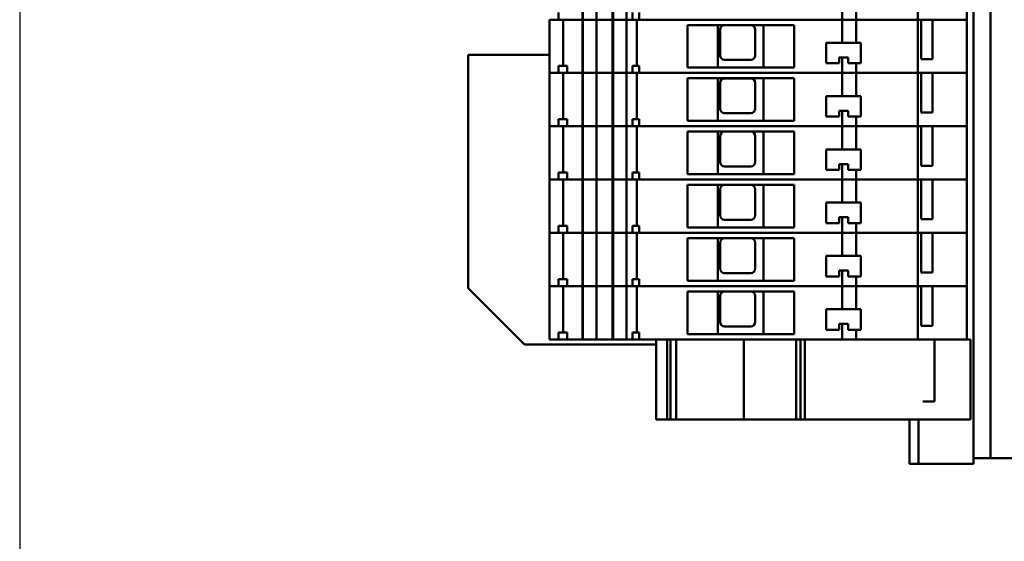
# Model space of a CAD drawing. Units: inches. Extents: x 1 to 101, y 2 to 64.
# Drawn here: x 76 to 81, y 35 to 37 of the extents above; entities that cross this region are included whole.
import ezdxf

# ---------------------------------------------------------------- set-up
doc = ezdxf.new("R2010")
doc.units = ezdxf.units.IN
doc.header["$LTSCALE"] = 6
doc.header["$MEASUREMENT"] = 0
doc.layers.add('Dimension (ANSI)', color=7, linetype='Continuous', lineweight=25)
doc.layers.add('Visible (ANSI)', color=7, linetype='Continuous', lineweight=50)
doc.styles.add('Note Text (ANSI)', font='tahoma.ttf')
doc.dimstyles.new('Default (ANSI)', dxfattribs={"dimscale": 6, "dimtxt": 0.12, "dimasz": 0.098425, "dimexe": 0.125, "dimexo": 0.0625, "dimgap": 0.031496, "dimtad": 0, "dimtih": 1, "dimtoh": 1, "dimrnd": 1e-08, "dimzin": 4, "dimdsep": 46, "dimtxsty": 'Note Text (ANSI)', "dimcen": 0.09, "dimdle": 0.393701, "dimclrd": 256, "dimclre": 256, "dimclrt": 256, "dimadec": 0, "dimazin": 1, "dimtfac": 1, "dimtofl": 0, "dimtmove": 0, "dimatfit": 3, "dimfxl": 1, "dimtolj": 1, "dimtzin": 4, "dimlwd": -1, "dimlwe": -1, "dimarcsym": 0})

# ---------------------------------------------------------------- blocks, each defined once
blk = doc.blocks.new('*D39')
at = {"layer": 'Defpoints', "color": 0, "transparency": 16777216}
for p in [(76.2537, 39.8442), (89.3787, 34.2314), (89.3787, 31.0818)]:
    blk.add_point(p, dxfattribs=at)
at = {"layer": 'Dimension (ANSI)', "transparency": 16777216}
for p, q in [((76.2537, 39.4692), (76.2537, 30.3318)), ((89.3787, 33.8564), (89.3787, 30.3318)), ((76.8443, 31.0818), (81.4788, 31.0818)), ((88.7882, 31.0818), (84.1536, 31.0818))]:
    blk.add_line(p, q, dxfattribs=at)
for points in [[(76.8443, 31.1802), (76.8443, 30.9834), (76.2537, 31.0818)], [(88.7882, 31.1802), (88.7882, 30.9834), (89.3787, 31.0818)]]:
    blk.add_solid(points, dxfattribs=at)
at = {"layer": 'Dimension (ANSI)', "transparency": 16777216, "insert": (81.6678, 31.4568), "char_height": 0.72, "attachment_point": 1, "style": 'Note Text (ANSI)'}
blk.add_mtext('\\A1;13.13', dxfattribs=at)

msp = doc.modelspace()

# ---------------------------------------------------------------- linework, layer by layer
at = {"layer": 'Visible (ANSI)'}
for p, q in [((80.5537, 35.6192), (80.5537, 39.7495)), ((80.479, 35.4692), (80.479, 39.4692)), ((78.7466, 37.4373), (78.7466, 37.6735)), ((78.7485, 37.4373), (78.7485, 37.6735)), ((78.8079, 37.4373), (78.8079, 37.6735)), ((78.8793, 37.4373), (78.8793, 37.6735)), ((78.8818, 37.4373), (78.8818, 37.6735)), ((78.9417, 37.4373), (78.9417, 37.6735)), ((80.2316, 37.4373), (80.2316, 37.6735)), ((80.4485, 37.4373), (80.4485, 37.6735)), ((79.8973, 37.4373), (79.8973, 37.5062)), ((78.6404, 37.4373), (78.6404, 37.4688)), ((78.9681, 37.4373), (78.9681, 37.4688)), ((78.9981, 37.4688), (78.9981, 37.4373)), ((79.9584, 37.4373), (79.9584, 37.4806)), ((78.6, 37.4373), (78.6074, 37.4373)), ((78.6, 37.2011), (78.6, 37.4373)), ((78.6404, 37.4373), (78.6074, 37.4373)), ((78.6074, 37.4373), (78.6404, 37.4373)), ((78.6404, 37.4373), (78.6792, 37.4373)), ((78.6604, 37.2326), (78.6604, 37.4373)), ((78.6792, 37.4373), (78.7182, 37.4373)), ((78.7182, 37.4373), (78.7421, 37.4373)), ((78.7421, 37.4373), (78.7182, 37.4373)), ((78.7466, 37.4373), (78.7421, 37.4373)), ((78.7421, 37.4373), (78.7466, 37.4373)), ((78.7485, 37.4373), (78.7466, 37.4373)), ((78.7466, 37.2011), (78.7466, 37.4373)), ((78.7466, 37.4373), (78.7485, 37.4373)), ((78.8079, 37.4373), (78.7485, 37.4373)), ((78.7485, 37.2011), (78.7485, 37.4373)), ((78.7485, 37.4373), (78.8079, 37.4373)), ((78.8079, 37.4373), (78.8128, 37.4373)), ((78.8079, 37.2011), (78.8079, 37.4373)), ((78.8128, 37.4373), (78.8079, 37.4373)), ((78.8493, 37.4373), (78.8128, 37.4373)), ((78.8128, 37.4373), (78.8493, 37.4373)), ((78.8493, 37.4373), (78.8596, 37.4373)), ((78.8596, 37.4373), (78.8493, 37.4373)), ((78.8788, 37.4373), (78.8596, 37.4373)), ((78.8596, 37.4373), (78.8788, 37.4373)), ((78.8788, 37.4373), (78.8793, 37.4373)), ((78.8793, 37.4373), (78.8788, 37.4373)), ((78.8818, 37.4373), (78.8793, 37.4373)), ((78.8793, 37.2011), (78.8793, 37.4373)), ((78.8793, 37.4373), (78.8818, 37.4373)), ((78.9417, 37.4373), (78.8818, 37.4373)), ((78.8818, 37.2011), (78.8818, 37.4373)), ((78.8818, 37.4373), (78.9417, 37.4373)), ((78.9417, 37.4373), (78.9552, 37.4373)), ((78.9417, 37.2011), (78.9417, 37.4373)), ((78.9552, 37.4373), (78.9417, 37.4373)), ((78.9552, 37.4373), (78.9681, 37.4373)), ((78.9681, 37.4373), (78.9552, 37.4373)), ((78.9681, 37.4373), (78.9981, 37.4373)), ((78.9871, 37.2326), (78.9871, 37.4373)), ((79.0364, 37.4373), (78.9981, 37.4373)), ((78.9981, 37.4373), (79.0364, 37.4373)), ((79.0364, 37.4373), (79.0408, 37.4373)), ((79.0408, 37.4373), (79.0364, 37.4373)), ((79.8973, 37.4373), (79.0408, 37.4373)), ((79.0408, 37.4373), (79.8973, 37.4373)), ((79.8973, 37.3349), (79.8973, 37.4373)), ((79.8973, 37.4373), (79.9584, 37.4373)), ((79.9584, 37.4373), (79.8973, 37.4373)), ((79.9584, 37.3349), (79.9584, 37.4373)), ((80.2316, 37.4373), (79.9584, 37.4373)), ((79.9584, 37.4373), (80.2316, 37.4373)), ((80.2316, 37.2011), (80.2316, 37.4373)), ((80.2463, 37.4373), (80.2316, 37.4373)), ((80.2316, 37.4373), (80.2741, 37.4373)), ((80.2463, 37.2621), (80.2463, 37.4373)), ((80.2741, 37.4373), (80.302, 37.4373)), ((80.2962, 37.2621), (80.2962, 37.4373)), ((80.302, 37.4373), (80.2965, 37.4373)), ((80.2965, 37.4373), (80.2965, 37.2621)), ((80.302, 37.4373), (80.3205, 37.4373)), ((80.3205, 37.4373), (80.302, 37.4373)), ((80.4288, 37.4373), (80.3205, 37.4373)), ((80.3205, 37.4373), (80.4288, 37.4373)), ((80.4288, 37.4373), (80.4485, 37.4373)), ((80.4485, 37.4373), (80.4288, 37.4373)), ((80.4485, 37.2011), (80.4485, 37.4373)), ((79.211, 37.2247), (79.211, 37.4137)), ((79.211, 37.4137), (79.6835, 37.4137)), ((79.3465, 37.2247), (79.3465, 37.4137)), ((79.3559, 37.2788), (79.3559, 37.3938)), ((79.3756, 37.4135), (79.4918, 37.4135)), ((79.5114, 37.3938), (79.5114, 37.2788)), ((79.5481, 37.2247), (79.5481, 37.4137)), ((79.6835, 37.4137), (79.6835, 37.2247)), ((79.8264, 37.2444), (79.8264, 37.3349)), ((79.8264, 37.3349), (79.8973, 37.3349)), ((79.9584, 37.3349), (79.8973, 37.3349)), ((79.9584, 37.3349), (79.9799, 37.3349)), ((79.9799, 37.3349), (79.9799, 37.2444)), ((78.24, 37.2815), (78.24, 36.247)), ((78.6, 37.2815), (78.24, 37.2815)), ((79.4918, 37.2591), (79.3756, 37.2591)), ((79.8835, 37.27), (79.8835, 37.2444)), ((79.8973, 37.27), (79.8835, 37.27)), ((79.8973, 37.2011), (79.8973, 37.27)), ((79.8973, 37.27), (79.9229, 37.27)), ((79.9229, 37.2444), (79.9229, 37.27)), ((80.2741, 37.2621), (80.2463, 37.2621)), ((80.2965, 37.2621), (80.2741, 37.2621)), ((78.6, 37.2011), (78.6074, 37.2011)), ((78.6, 36.9649), (78.6, 37.2011)), ((78.6074, 37.2011), (78.6, 37.2011)), ((78.6404, 37.2011), (78.6074, 37.2011)), ((78.6074, 37.2011), (78.6404, 37.2011)), ((78.6404, 37.2011), (78.6404, 37.2326)), ((78.6404, 37.2326), (78.6792, 37.2326)), ((78.6404, 37.2011), (78.6792, 37.2011)), ((78.6604, 36.9964), (78.6604, 37.2011)), ((78.6792, 37.2011), (78.6792, 37.2326)), ((78.6792, 37.2011), (78.7182, 37.2011)), ((78.7182, 37.2011), (78.6792, 37.2011)), ((78.7182, 37.2011), (78.7421, 37.2011)), ((78.7421, 37.2011), (78.7182, 37.2011)), ((78.7466, 37.2011), (78.7421, 37.2011)), ((78.7421, 37.2011), (78.7466, 37.2011)), ((78.7485, 37.2011), (78.7466, 37.2011)), ((78.7466, 36.9649), (78.7466, 37.2011)), ((78.7466, 37.2011), (78.7485, 37.2011)), ((78.8079, 37.2011), (78.7485, 37.2011)), ((78.7485, 36.9649), (78.7485, 37.2011)), ((78.7485, 37.2011), (78.8079, 37.2011)), ((78.8079, 37.2011), (78.8128, 37.2011)), ((78.8079, 36.9649), (78.8079, 37.2011)), ((78.8128, 37.2011), (78.8079, 37.2011)), ((78.8493, 37.2011), (78.8128, 37.2011)), ((78.8128, 37.2011), (78.8493, 37.2011)), ((78.8493, 37.2011), (78.8596, 37.2011)), ((78.8596, 37.2011), (78.8493, 37.2011)), ((78.8788, 37.2011), (78.8596, 37.2011)), ((78.8596, 37.2011), (78.8788, 37.2011)), ((78.8788, 37.2011), (78.8793, 37.2011)), ((78.8793, 37.2011), (78.8788, 37.2011)), ((78.8818, 37.2011), (78.8793, 37.2011)), ((78.8793, 36.9649), (78.8793, 37.2011)), ((78.8793, 37.2011), (78.8818, 37.2011)), ((78.9417, 37.2011), (78.8818, 37.2011)), ((78.8818, 36.9649), (78.8818, 37.2011)), ((78.8818, 37.2011), (78.9417, 37.2011)), ((78.9417, 37.2011), (78.9552, 37.2011)), ((78.9417, 36.9649), (78.9417, 37.2011)), ((78.9552, 37.2011), (78.9417, 37.2011)), ((78.9552, 37.2011), (78.9681, 37.2011)), ((78.9681, 37.2011), (78.9552, 37.2011)), ((78.9681, 37.2326), (78.9981, 37.2326)), ((78.9681, 37.2011), (78.9681, 37.2326)), ((78.9681, 37.2011), (78.9981, 37.2011)), ((78.9871, 36.9964), (78.9871, 37.2011)), ((78.9981, 37.2326), (78.9981, 37.2011)), ((79.0364, 37.2011), (78.9981, 37.2011)), ((78.9981, 37.2011), (79.0364, 37.2011)), ((79.0364, 37.2011), (79.0408, 37.2011)), ((79.0408, 37.2011), (79.0364, 37.2011)), ((79.8973, 37.2011), (79.0408, 37.2011)), ((79.0408, 37.2011), (79.8973, 37.2011)), ((79.6835, 37.2247), (79.211, 37.2247)), ((79.8835, 37.2444), (79.8264, 37.2444)), ((79.8973, 37.0987), (79.8973, 37.2011)), ((79.8973, 37.2011), (79.9584, 37.2011)), ((79.9584, 37.2011), (79.8973, 37.2011)), ((79.9229, 37.2444), (79.9584, 37.2444)), ((79.9584, 37.2011), (79.9584, 37.2444)), ((79.9799, 37.2444), (79.9584, 37.2444)), ((79.9584, 37.0987), (79.9584, 37.2011)), ((80.2316, 37.2011), (79.9584, 37.2011)), ((79.9584, 37.2011), (80.2316, 37.2011)), ((80.2316, 36.9649), (80.2316, 37.2011)), ((80.2463, 37.2011), (80.2316, 37.2011)), ((80.2316, 37.2011), (80.2741, 37.2011)), ((80.2463, 37.0259), (80.2463, 37.2011)), ((80.2741, 37.2011), (80.302, 37.2011)), ((80.2962, 37.0259), (80.2962, 37.2011)), ((80.302, 37.2011), (80.2965, 37.2011)), ((80.2965, 37.2011), (80.2965, 37.0259)), ((80.302, 37.2011), (80.3205, 37.2011)), ((80.3205, 37.2011), (80.302, 37.2011)), ((80.4288, 37.2011), (80.3205, 37.2011)), ((80.3205, 37.2011), (80.4288, 37.2011)), ((80.4288, 37.2011), (80.4485, 37.2011)), ((80.4485, 37.2011), (80.4288, 37.2011)), ((80.4485, 36.9649), (80.4485, 37.2011)), ((79.211, 36.9885), (79.211, 37.1775)), ((79.211, 37.1775), (79.6835, 37.1775)), ((79.3465, 36.9885), (79.3465, 37.1775)), ((79.3559, 37.0426), (79.3559, 37.1576)), ((79.3756, 37.1773), (79.4918, 37.1773)), ((79.5114, 37.1576), (79.5114, 37.0426)), ((79.5481, 36.9885), (79.5481, 37.1775)), ((79.6835, 37.1775), (79.6835, 36.9885)), ((79.8264, 37.0082), (79.8264, 37.0987)), ((79.8264, 37.0987), (79.8973, 37.0987)), ((79.9584, 37.0987), (79.8973, 37.0987)), ((79.9584, 37.0987), (79.9799, 37.0987)), ((79.9799, 37.0987), (79.9799, 37.0082)), ((79.8835, 37.0338), (79.8835, 37.0082)), ((79.8973, 37.0338), (79.8835, 37.0338)), ((79.8973, 36.9649), (79.8973, 37.0338)), ((79.8973, 37.0338), (79.9229, 37.0338)), ((79.9229, 37.0082), (79.9229, 37.0338)), ((78.6404, 36.9649), (78.6404, 36.9964)), ((78.6404, 36.9964), (78.6792, 36.9964)), ((78.6792, 36.9649), (78.6792, 36.9964)), ((78.9681, 36.9964), (78.9981, 36.9964)), ((78.9681, 36.9649), (78.9681, 36.9964)), ((78.9981, 36.9964), (78.9981, 36.9649)), ((79.6835, 36.9885), (79.211, 36.9885)), ((79.4918, 37.0229), (79.3756, 37.0229)), ((79.8835, 37.0082), (79.8264, 37.0082)), ((79.9229, 37.0082), (79.9584, 37.0082)), ((79.9584, 36.9649), (79.9584, 37.0082)), ((79.9799, 37.0082), (79.9584, 37.0082)), ((80.2741, 37.0259), (80.2463, 37.0259)), ((80.2965, 37.0259), (80.2741, 37.0259)), ((78.6, 36.9649), (78.6074, 36.9649)), ((78.6, 36.7286), (78.6, 36.9649)), ((78.6074, 36.9649), (78.6, 36.9649)), ((78.6404, 36.9649), (78.6074, 36.9649)), ((78.6074, 36.9649), (78.6404, 36.9649)), ((78.6404, 36.9649), (78.6792, 36.9649)), ((78.6604, 36.7601), (78.6604, 36.9649)), ((78.6792, 36.9649), (78.7182, 36.9649)), ((78.7182, 36.9649), (78.6792, 36.9649)), ((78.7182, 36.9649), (78.7421, 36.9649)), ((78.7421, 36.9649), (78.7182, 36.9649)), ((78.7466, 36.9649), (78.7421, 36.9649)), ((78.7421, 36.9649), (78.7466, 36.9649)), ((78.7485, 36.9649), (78.7466, 36.9649)), ((78.7466, 36.7286), (78.7466, 36.9649)), ((78.7466, 36.9649), (78.7485, 36.9649)), ((78.8079, 36.9649), (78.7485, 36.9649)), ((78.7485, 36.7286), (78.7485, 36.9649)), ((78.7485, 36.9649), (78.8079, 36.9649)), ((78.8079, 36.9649), (78.8128, 36.9649)), ((78.8079, 36.7286), (78.8079, 36.9649)), ((78.8128, 36.9649), (78.8079, 36.9649)), ((78.8493, 36.9649), (78.8128, 36.9649)), ((78.8128, 36.9649), (78.8493, 36.9649)), ((78.8493, 36.9649), (78.8596, 36.9649)), ((78.8596, 36.9649), (78.8493, 36.9649)), ((78.8788, 36.9649), (78.8596, 36.9649)), ((78.8596, 36.9649), (78.8788, 36.9649)), ((78.8788, 36.9649), (78.8793, 36.9649)), ((78.8793, 36.9649), (78.8788, 36.9649)), ((78.8818, 36.9649), (78.8793, 36.9649)), ((78.8793, 36.7286), (78.8793, 36.9649)), ((78.8793, 36.9649), (78.8818, 36.9649)), ((78.9417, 36.9649), (78.8818, 36.9649)), ((78.8818, 36.7286), (78.8818, 36.9649)), ((78.8818, 36.9649), (78.9417, 36.9649)), ((78.9417, 36.9649), (78.9552, 36.9649)), ((78.9417, 36.7286), (78.9417, 36.9649)), ((78.9552, 36.9649), (78.9417, 36.9649)), ((78.9552, 36.9649), (78.9681, 36.9649)), ((78.9681, 36.9649), (78.9552, 36.9649)), ((78.9681, 36.9649), (78.9981, 36.9649)), ((78.9871, 36.7601), (78.9871, 36.9649)), ((79.0364, 36.9649), (78.9981, 36.9649)), ((78.9981, 36.9649), (79.0364, 36.9649)), ((79.0364, 36.9649), (79.0408, 36.9649)), ((79.0408, 36.9649), (79.0364, 36.9649)), ((79.8973, 36.9649), (79.0408, 36.9649)), ((79.0408, 36.9649), (79.8973, 36.9649)), ((79.211, 36.7523), (79.211, 36.9412)), ((79.211, 36.9412), (79.6835, 36.9412)), ((79.3465, 36.7523), (79.3465, 36.9412)), ((79.3756, 36.941), (79.4918, 36.941)), ((79.5481, 36.7523), (79.5481, 36.9412)), ((79.6835, 36.9412), (79.6835, 36.7523)), ((79.8973, 36.8625), (79.8973, 36.9649)), ((79.8973, 36.9649), (79.9584, 36.9649)), ((79.9584, 36.9649), (79.8973, 36.9649)), ((79.9584, 36.8625), (79.9584, 36.9649)), ((80.2316, 36.9649), (79.9584, 36.9649)), ((79.9584, 36.9649), (80.2316, 36.9649)), ((80.2316, 36.7286), (80.2316, 36.9649)), ((80.2463, 36.9649), (80.2316, 36.9649)), ((80.2316, 36.9649), (80.2741, 36.9649)), ((80.2463, 36.7897), (80.2463, 36.9649)), ((80.2741, 36.9649), (80.302, 36.9649)), ((80.2962, 36.7897), (80.2962, 36.9649)), ((80.302, 36.9649), (80.2965, 36.9649)), ((80.2965, 36.9649), (80.2965, 36.7897)), ((80.302, 36.9649), (80.3205, 36.9649)), ((80.3205, 36.9649), (80.302, 36.9649)), ((80.4288, 36.9649), (80.3205, 36.9649)), ((80.3205, 36.9649), (80.4288, 36.9649)), ((80.4288, 36.9649), (80.4485, 36.9649)), ((80.4485, 36.9649), (80.4288, 36.9649)), ((80.4485, 36.7286), (80.4485, 36.9649)), ((79.3559, 36.8064), (79.3559, 36.9214)), ((79.5114, 36.9214), (79.5114, 36.8064)), ((79.8264, 36.7719), (79.8264, 36.8625)), ((79.8264, 36.8625), (79.8973, 36.8625)), ((79.9584, 36.8625), (79.8973, 36.8625)), ((79.9584, 36.8625), (79.9799, 36.8625)), ((79.9799, 36.8625), (79.9799, 36.7719)), ((79.4918, 36.7867), (79.3756, 36.7867)), ((79.8835, 36.7719), (79.8264, 36.7719)), ((79.8835, 36.7975), (79.8835, 36.7719)), ((79.8973, 36.7975), (79.8835, 36.7975)), ((79.8973, 36.7286), (79.8973, 36.7975)), ((79.8973, 36.7975), (79.9229, 36.7975)), ((79.9229, 36.7719), (79.9229, 36.7975)), ((79.9229, 36.7719), (79.9584, 36.7719)), ((79.9584, 36.7286), (79.9584, 36.7719)), ((79.9799, 36.7719), (79.9584, 36.7719)), ((80.2741, 36.7897), (80.2463, 36.7897)), ((80.2965, 36.7897), (80.2741, 36.7897)), ((78.6, 36.7286), (78.6074, 36.7286)), ((78.6, 36.4924), (78.6, 36.7286)), ((78.6074, 36.7286), (78.6, 36.7286)), ((78.6404, 36.7286), (78.6074, 36.7286)), ((78.6074, 36.7286), (78.6404, 36.7286)), ((78.6404, 36.7286), (78.6404, 36.7601)), ((78.6404, 36.7601), (78.6792, 36.7601)), ((78.6404, 36.7286), (78.6792, 36.7286)), ((78.6604, 36.5239), (78.6604, 36.7286)), ((78.6792, 36.7286), (78.6792, 36.7601)), ((78.6792, 36.7286), (78.7182, 36.7286)), ((78.7182, 36.7286), (78.6792, 36.7286)), ((78.7182, 36.7286), (78.7421, 36.7286)), ((78.7421, 36.7286), (78.7182, 36.7286)), ((78.7466, 36.7286), (78.7421, 36.7286)), ((78.7421, 36.7286), (78.7466, 36.7286)), ((78.7485, 36.7286), (78.7466, 36.7286)), ((78.7466, 36.4924), (78.7466, 36.7286)), ((78.7466, 36.7286), (78.7485, 36.7286)), ((78.8079, 36.7286), (78.7485, 36.7286)), ((78.7485, 36.4924), (78.7485, 36.7286)), ((78.7485, 36.7286), (78.8079, 36.7286)), ((78.8079, 36.7286), (78.8128, 36.7286)), ((78.8079, 36.4924), (78.8079, 36.7286)), ((78.8128, 36.7286), (78.8079, 36.7286)), ((78.8493, 36.7286), (78.8128, 36.7286)), ((78.8128, 36.7286), (78.8493, 36.7286)), ((78.8493, 36.7286), (78.8596, 36.7286)), ((78.8596, 36.7286), (78.8493, 36.7286)), ((78.8788, 36.7286), (78.8596, 36.7286)), ((78.8596, 36.7286), (78.8788, 36.7286)), ((78.8788, 36.7286), (78.8793, 36.7286)), ((78.8793, 36.7286), (78.8788, 36.7286)), ((78.8818, 36.7286), (78.8793, 36.7286)), ((78.8793, 36.4924), (78.8793, 36.7286)), ((78.8793, 36.7286), (78.8818, 36.7286)), ((78.9417, 36.7286), (78.8818, 36.7286)), ((78.8818, 36.4924), (78.8818, 36.7286)), ((78.8818, 36.7286), (78.9417, 36.7286)), ((78.9417, 36.7286), (78.9552, 36.7286)), ((78.9417, 36.4924), (78.9417, 36.7286)), ((78.9552, 36.7286), (78.9417, 36.7286)), ((78.9552, 36.7286), (78.9681, 36.7286)), ((78.9681, 36.7286), (78.9552, 36.7286)), ((78.9681, 36.7601), (78.9981, 36.7601)), ((78.9681, 36.7286), (78.9681, 36.7601)), ((78.9681, 36.7286), (78.9981, 36.7286)), ((78.9871, 36.5239), (78.9871, 36.7286)), ((78.9981, 36.7601), (78.9981, 36.7286)), ((79.0364, 36.7286), (78.9981, 36.7286)), ((78.9981, 36.7286), (79.0364, 36.7286)), ((79.0364, 36.7286), (79.0408, 36.7286)), ((79.0408, 36.7286), (79.0364, 36.7286)), ((79.8973, 36.7286), (79.0408, 36.7286)), ((79.0408, 36.7286), (79.8973, 36.7286)), ((79.6835, 36.7523), (79.211, 36.7523)), ((79.8973, 36.6263), (79.8973, 36.7286)), ((79.8973, 36.7286), (79.9584, 36.7286)), ((79.9584, 36.7286), (79.8973, 36.7286)), ((79.9584, 36.6263), (79.9584, 36.7286)), ((80.2316, 36.7286), (79.9584, 36.7286)), ((79.9584, 36.7286), (80.2316, 36.7286)), ((80.2316, 36.4924), (80.2316, 36.7286)), ((80.2463, 36.7286), (80.2316, 36.7286)), ((80.2316, 36.7286), (80.2741, 36.7286)), ((80.2463, 36.5534), (80.2463, 36.7286)), ((80.2741, 36.7286), (80.302, 36.7286)), ((80.2962, 36.5534), (80.2962, 36.7286)), ((80.302, 36.7286), (80.2965, 36.7286)), ((80.2965, 36.7286), (80.2965, 36.5534)), ((80.302, 36.7286), (80.3205, 36.7286)), ((80.3205, 36.7286), (80.302, 36.7286)), ((80.4288, 36.7286), (80.3205, 36.7286)), ((80.3205, 36.7286), (80.4288, 36.7286)), ((80.4288, 36.7286), (80.4485, 36.7286)), ((80.4485, 36.7286), (80.4288, 36.7286)), ((80.4485, 36.4924), (80.4485, 36.7286)), ((79.211, 36.516), (79.211, 36.705)), ((79.211, 36.705), (79.6835, 36.705)), ((79.3465, 36.516), (79.3465, 36.705)), ((79.3559, 36.5702), (79.3559, 36.6851)), ((79.3756, 36.7048), (79.4918, 36.7048)), ((79.5114, 36.6851), (79.5114, 36.5702)), ((79.5481, 36.516), (79.5481, 36.705)), ((79.6835, 36.705), (79.6835, 36.516)), ((79.8264, 36.5357), (79.8264, 36.6263)), ((79.8264, 36.6263), (79.8973, 36.6263)), ((79.9584, 36.6263), (79.8973, 36.6263)), ((79.9584, 36.6263), (79.9799, 36.6263)), ((79.9799, 36.6263), (79.9799, 36.5357)), ((79.4918, 36.5505), (79.3756, 36.5505)), ((79.8835, 36.5613), (79.8835, 36.5357)), ((79.8973, 36.5613), (79.8835, 36.5613)), ((79.8973, 36.4924), (79.8973, 36.5613)), ((79.8973, 36.5613), (79.9229, 36.5613)), ((79.9229, 36.5357), (79.9229, 36.5613)), ((80.2741, 36.5534), (80.2463, 36.5534)), ((80.2965, 36.5534), (80.2741, 36.5534)), ((78.6404, 36.4924), (78.6404, 36.5239)), ((78.6404, 36.5239), (78.6792, 36.5239)), ((78.6792, 36.4924), (78.6792, 36.5239)), ((78.9681, 36.5239), (78.9981, 36.5239)), ((78.9681, 36.4924), (78.9681, 36.5239)), ((78.9981, 36.5239), (78.9981, 36.4924)), ((79.6835, 36.516), (79.211, 36.516)), ((79.8835, 36.5357), (79.8264, 36.5357)), ((79.9229, 36.5357), (79.9584, 36.5357)), ((79.9584, 36.4924), (79.9584, 36.5357)), ((79.9799, 36.5357), (79.9584, 36.5357)), ((78.6, 36.4924), (78.6074, 36.4924)), ((78.6, 36.2562), (78.6, 36.4924)), ((78.6074, 36.4924), (78.6, 36.4924)), ((78.6404, 36.4924), (78.6074, 36.4924)), ((78.6074, 36.4924), (78.6404, 36.4924)), ((78.6404, 36.4924), (78.6792, 36.4924)), ((78.6604, 36.2877), (78.6604, 36.4924)), ((78.6792, 36.4924), (78.7182, 36.4924)), ((78.7182, 36.4924), (78.6792, 36.4924)), ((78.7182, 36.4924), (78.7421, 36.4924)), ((78.7421, 36.4924), (78.7182, 36.4924)), ((78.7466, 36.4924), (78.7421, 36.4924)), ((78.7421, 36.4924), (78.7466, 36.4924)), ((78.7485, 36.4924), (78.7466, 36.4924)), ((78.7466, 36.2562), (78.7466, 36.4924)), ((78.7466, 36.4924), (78.7485, 36.4924)), ((78.8079, 36.4924), (78.7485, 36.4924)), ((78.7485, 36.2562), (78.7485, 36.4924)), ((78.7485, 36.4924), (78.8079, 36.4924)), ((78.8079, 36.4924), (78.8128, 36.4924)), ((78.8079, 36.2562), (78.8079, 36.4924)), ((78.8128, 36.4924), (78.8079, 36.4924)), ((78.8493, 36.4924), (78.8128, 36.4924)), ((78.8128, 36.4924), (78.8493, 36.4924)), ((78.8493, 36.4924), (78.8596, 36.4924)), ((78.8596, 36.4924), (78.8493, 36.4924)), ((78.8788, 36.4924), (78.8596, 36.4924)), ((78.8596, 36.4924), (78.8788, 36.4924)), ((78.8788, 36.4924), (78.8793, 36.4924)), ((78.8793, 36.4924), (78.8788, 36.4924)), ((78.8818, 36.4924), (78.8793, 36.4924)), ((78.8793, 36.2562), (78.8793, 36.4924)), ((78.8793, 36.4924), (78.8818, 36.4924)), ((78.9417, 36.4924), (78.8818, 36.4924)), ((78.8818, 36.2562), (78.8818, 36.4924)), ((78.8818, 36.4924), (78.9417, 36.4924)), ((78.9417, 36.4924), (78.9552, 36.4924)), ((78.9417, 36.2562), (78.9417, 36.4924)), ((78.9552, 36.4924), (78.9417, 36.4924)), ((78.9552, 36.4924), (78.9681, 36.4924)), ((78.9681, 36.4924), (78.9552, 36.4924)), ((78.9681, 36.4924), (78.9981, 36.4924)), ((78.9871, 36.2877), (78.9871, 36.4924)), ((79.0364, 36.4924), (78.9981, 36.4924)), ((78.9981, 36.4924), (79.0364, 36.4924)), ((79.0364, 36.4924), (79.0408, 36.4924)), ((79.0408, 36.4924), (79.0364, 36.4924)), ((79.8973, 36.4924), (79.0408, 36.4924)), ((79.0408, 36.4924), (79.8973, 36.4924)), ((79.211, 36.2798), (79.211, 36.4688)), ((79.211, 36.4688), (79.6835, 36.4688)), ((79.3465, 36.2798), (79.3465, 36.4688)), ((79.3756, 36.4686), (79.4918, 36.4686)), ((79.5481, 36.2798), (79.5481, 36.4688)), ((79.6835, 36.4688), (79.6835, 36.2798)), ((79.8973, 36.3901), (79.8973, 36.4924)), ((79.8973, 36.4924), (79.9584, 36.4924)), ((79.9584, 36.4924), (79.8973, 36.4924)), ((79.9584, 36.3901), (79.9584, 36.4924)), ((80.2316, 36.4924), (79.9584, 36.4924)), ((79.9584, 36.4924), (80.2316, 36.4924)), ((80.2316, 36.2562), (80.2316, 36.4924)), ((80.2463, 36.4924), (80.2316, 36.4924)), ((80.2316, 36.4924), (80.2741, 36.4924)), ((80.2463, 36.3172), (80.2463, 36.4924)), ((80.2741, 36.4924), (80.302, 36.4924)), ((80.2962, 36.3172), (80.2962, 36.4924)), ((80.302, 36.4924), (80.2965, 36.4924)), ((80.2965, 36.4924), (80.2965, 36.3172)), ((80.302, 36.4924), (80.3205, 36.4924)), ((80.3205, 36.4924), (80.302, 36.4924)), ((80.4288, 36.4924), (80.3205, 36.4924)), ((80.3205, 36.4924), (80.4288, 36.4924)), ((80.4288, 36.4924), (80.4485, 36.4924)), ((80.4485, 36.4924), (80.4288, 36.4924)), ((80.4485, 36.2562), (80.4485, 36.4924)), ((79.3559, 36.334), (79.3559, 36.4489)), ((79.5114, 36.4489), (79.5114, 36.334)), ((79.8264, 36.2995), (79.8264, 36.3901)), ((79.8264, 36.3901), (79.8973, 36.3901)), ((79.9584, 36.3901), (79.8973, 36.3901)), ((79.9584, 36.3901), (79.9799, 36.3901)), ((79.9799, 36.3901), (79.9799, 36.2995)), ((78.6404, 36.2562), (78.6404, 36.2877)), ((78.6404, 36.2877), (78.6792, 36.2877)), ((78.6792, 36.2562), (78.6792, 36.2877)), ((78.9681, 36.2877), (78.9981, 36.2877)), ((78.9681, 36.2562), (78.9681, 36.2877)), ((78.9981, 36.2877), (78.9981, 36.2562)), ((79.4918, 36.3143), (79.3756, 36.3143)), ((79.8835, 36.2995), (79.8264, 36.2995)), ((79.8835, 36.3251), (79.8835, 36.2995)), ((79.8973, 36.3251), (79.8835, 36.3251)), ((79.8973, 36.2562), (79.8973, 36.3251)), ((79.8973, 36.3251), (79.9229, 36.3251)), ((79.9229, 36.2995), (79.9229, 36.3251)), ((79.9229, 36.2995), (79.9584, 36.2995)), ((79.9584, 36.2562), (79.9584, 36.2995)), ((79.9799, 36.2995), (79.9584, 36.2995)), ((80.2741, 36.3172), (80.2463, 36.3172)), ((80.2965, 36.3172), (80.2741, 36.3172)), ((78.49, 35.997), (78.24, 36.247)), ((78.6, 36.2562), (78.6074, 36.2562)), ((78.6, 36.02), (78.6, 36.2562)), ((78.6074, 36.2562), (78.6, 36.2562)), ((78.6404, 36.2562), (78.6074, 36.2562)), ((78.6074, 36.2562), (78.6404, 36.2562)), ((78.6404, 36.2562), (78.6792, 36.2562)), ((78.6604, 36.0515), (78.6604, 36.2562)), ((78.6792, 36.2562), (78.7182, 36.2562)), ((78.7182, 36.2562), (78.6792, 36.2562)), ((78.7182, 36.2562), (78.7421, 36.2562)), ((78.7421, 36.2562), (78.7182, 36.2562)), ((78.7466, 36.2562), (78.7421, 36.2562)), ((78.7421, 36.2562), (78.7466, 36.2562)), ((78.7485, 36.2562), (78.7466, 36.2562)), ((78.7466, 36.02), (78.7466, 36.2562)), ((78.7466, 36.2562), (78.7485, 36.2562)), ((78.8079, 36.2562), (78.7485, 36.2562)), ((78.7485, 36.02), (78.7485, 36.2562)), ((78.7485, 36.2562), (78.8079, 36.2562)), ((78.8079, 36.2562), (78.8128, 36.2562)), ((78.8079, 36.02), (78.8079, 36.2562)), ((78.8128, 36.2562), (78.8079, 36.2562)), ((78.8493, 36.2562), (78.8128, 36.2562)), ((78.8128, 36.2562), (78.8493, 36.2562)), ((78.8493, 36.2562), (78.8596, 36.2562)), ((78.8596, 36.2562), (78.8493, 36.2562)), ((78.8788, 36.2562), (78.8596, 36.2562)), ((78.8596, 36.2562), (78.8788, 36.2562)), ((78.8788, 36.2562), (78.8793, 36.2562)), ((78.8793, 36.2562), (78.8788, 36.2562)), ((78.8818, 36.2562), (78.8793, 36.2562)), ((78.8793, 36.02), (78.8793, 36.2562)), ((78.8793, 36.2562), (78.8818, 36.2562)), ((78.9417, 36.2562), (78.8818, 36.2562)), ((78.8818, 36.02), (78.8818, 36.2562)), ((78.8818, 36.2562), (78.9417, 36.2562)), ((78.9417, 36.2562), (78.9552, 36.2562)), ((78.9417, 36.02), (78.9417, 36.2562)), ((78.9552, 36.2562), (78.9417, 36.2562)), ((78.9552, 36.2562), (78.9681, 36.2562)), ((78.9681, 36.2562), (78.9552, 36.2562)), ((78.9681, 36.2562), (78.9981, 36.2562)), ((78.9871, 36.0515), (78.9871, 36.2562)), ((79.0364, 36.2562), (78.9981, 36.2562)), ((78.9981, 36.2562), (79.0364, 36.2562)), ((79.0364, 36.2562), (79.0408, 36.2562)), ((79.0408, 36.2562), (79.0364, 36.2562)), ((79.8973, 36.2562), (79.0408, 36.2562)), ((79.0408, 36.2562), (79.8973, 36.2562)), ((79.6835, 36.2798), (79.211, 36.2798)), ((79.8973, 36.1538), (79.8973, 36.2562)), ((79.8973, 36.2562), (79.9584, 36.2562)), ((79.9584, 36.2562), (79.8973, 36.2562)), ((79.9584, 36.1538), (79.9584, 36.2562)), ((80.2316, 36.2562), (79.9584, 36.2562)), ((79.9584, 36.2562), (80.2316, 36.2562)), ((80.2316, 36.02), (80.2316, 36.2562)), ((80.2463, 36.2562), (80.2316, 36.2562)), ((80.2316, 36.2562), (80.2741, 36.2562)), ((80.2463, 36.081), (80.2463, 36.2562)), ((80.2741, 36.2562), (80.302, 36.2562)), ((80.2962, 36.081), (80.2962, 36.2562)), ((80.302, 36.2562), (80.2965, 36.2562)), ((80.2965, 36.2562), (80.2965, 36.081)), ((80.302, 36.2562), (80.3205, 36.2562)), ((80.3205, 36.2562), (80.302, 36.2562)), ((80.4288, 36.2562), (80.3205, 36.2562)), ((80.3205, 36.2562), (80.4288, 36.2562)), ((80.4288, 36.2562), (80.4485, 36.2562)), ((80.4485, 36.2562), (80.4288, 36.2562)), ((80.4485, 36.02), (80.4485, 36.2562)), ((79.211, 36.0436), (79.211, 36.2326)), ((79.211, 36.2326), (79.6835, 36.2326)), ((79.3465, 36.0436), (79.3465, 36.2326)), ((79.3559, 36.0977), (79.3559, 36.2127)), ((79.3756, 36.2324), (79.4918, 36.2324)), ((79.5114, 36.2127), (79.5114, 36.0977)), ((79.5481, 36.0436), (79.5481, 36.2326)), ((79.6835, 36.2326), (79.6835, 36.0436)), ((79.8264, 36.0633), (79.8264, 36.1538)), ((79.8264, 36.1538), (79.8973, 36.1538)), ((79.9584, 36.1538), (79.8973, 36.1538)), ((79.9584, 36.1538), (79.9799, 36.1538)), ((79.9799, 36.1538), (79.9799, 36.0633)), ((79.4918, 36.078), (79.3756, 36.078)), ((79.8835, 36.0889), (79.8835, 36.0633)), ((79.8973, 36.0889), (79.8835, 36.0889)), ((79.8973, 36.02), (79.8973, 36.0889)), ((79.8973, 36.0889), (79.9229, 36.0889)), ((79.9229, 36.0633), (79.9229, 36.0889)), ((80.2741, 36.081), (80.2463, 36.081)), ((80.2965, 36.081), (80.2741, 36.081)), ((78.6404, 36.02), (78.6404, 36.0515)), ((78.6404, 36.0515), (78.6792, 36.0515)), ((78.6792, 36.02), (78.6792, 36.0515)), ((78.9681, 36.0515), (78.9981, 36.0515)), ((78.9681, 36.02), (78.9681, 36.0515)), ((78.9981, 36.0515), (78.9981, 36.02)), ((79.6835, 36.0436), (79.211, 36.0436)), ((79.8835, 36.0633), (79.8264, 36.0633)), ((79.9229, 36.0633), (79.9584, 36.0633)), ((79.9584, 36.02), (79.9584, 36.0633)), ((79.9799, 36.0633), (79.9584, 36.0633)), ((79.0725, 35.997), (78.49, 35.997)), ((78.6074, 36.02), (78.6, 36.02)), ((78.6074, 36.02), (78.6404, 36.02)), ((78.6404, 36.02), (78.6792, 36.02)), ((78.7182, 36.02), (78.6792, 36.02)), ((78.7421, 36.02), (78.7182, 36.02)), ((78.7421, 36.02), (78.7466, 36.02)), ((78.7466, 36.02), (78.7485, 36.02)), ((78.7485, 36.02), (78.8079, 36.02)), ((78.8128, 36.02), (78.8079, 36.02)), ((78.8128, 36.02), (78.8493, 36.02)), ((78.8596, 36.02), (78.8493, 36.02)), ((78.8596, 36.02), (78.8788, 36.02)), ((78.8793, 36.02), (78.8788, 36.02)), ((78.8793, 36.02), (78.8818, 36.02)), ((78.8818, 36.02), (78.9417, 36.02)), ((78.9552, 36.02), (78.9417, 36.02)), ((78.9681, 36.02), (78.9552, 36.02)), ((78.9681, 36.02), (78.9981, 36.02)), ((78.9981, 36.02), (79.0364, 36.02)), ((79.0408, 36.02), (79.0364, 36.02)), ((79.0408, 36.02), (79.4606, 36.02)), ((79.0725, 35.6656), (79.0725, 36.02)), ((79.1215, 35.6656), (79.1215, 36.02)), ((79.1361, 35.6656), (79.1361, 36.02)), ((79.1616, 35.6656), (79.1616, 36.02)), ((79.4606, 36.02), (79.468, 36.02)), ((79.4606, 35.6656), (79.4606, 36.02)), ((79.6932, 36.02), (79.468, 36.02)), ((79.7123, 36.02), (79.6932, 36.02)), ((79.6932, 35.6656), (79.6932, 36.02)), ((79.732, 36.02), (79.7123, 36.02)), ((79.7123, 35.6656), (79.7123, 36.02)), ((80.2931, 36.02), (79.732, 36.02)), ((79.732, 35.6656), (79.732, 36.02)), ((80.2931, 36.02), (80.302, 36.02)), ((80.3054, 36.02), (80.302, 36.02)), ((80.3055, 36.02), (80.3054, 36.02)), ((80.3054, 36.02), (80.3054, 35.7444)), ((80.3112, 36.02), (80.3055, 36.02)), ((80.3112, 36.02), (80.3244, 36.02)), ((80.4299, 36.02), (80.3244, 36.02)), ((80.4299, 36.02), (80.4645, 36.02)), ((80.4645, 35.6656), (80.4645, 36.02)), ((80.2983, 35.7444), (80.2544, 35.7444)), ((80.3055, 35.7444), (80.2983, 35.7444)), ((79.1215, 35.6656), (79.0725, 35.6656)), ((79.1215, 35.6656), (79.1361, 35.6656)), ((79.1361, 35.6656), (79.1616, 35.6656)), ((79.184, 35.6656), (79.1616, 35.6656)), ((79.184, 35.6656), (79.4606, 35.6656)), ((79.468, 35.6656), (79.4606, 35.6656)), ((79.468, 35.6656), (79.6932, 35.6656)), ((79.6932, 35.6656), (79.7123, 35.6656)), ((79.7123, 35.6656), (79.732, 35.6656)), ((79.732, 35.6656), (80.2544, 35.6656)), ((80.1945, 35.6656), (80.1945, 35.4692)), ((80.2345, 35.6656), (80.2345, 35.4692)), ((80.2544, 35.6656), (80.2983, 35.6656)), ((80.2983, 35.6656), (80.3112, 35.6656)), ((80.3244, 35.6656), (80.3112, 35.6656)), ((80.3244, 35.6656), (80.4299, 35.6656)), ((80.4645, 35.6656), (80.4299, 35.6656)), ((80.5537, 35.6192), (80.5537, 35.4942)), ((80.1945, 35.4692), (80.2345, 35.4692)), ((80.2345, 35.4692), (80.2545, 35.4692)), ((80.2545, 35.4692), (80.439, 35.4692)), ((80.479, 35.4692), (80.439, 35.4692)), ((80.479, 35.4942), (80.5537, 35.4942)), ((80.5737, 35.4942), (80.5537, 35.4942)), ((80.729, 35.4942), (80.5737, 35.4942))]:
    msp.add_line(p, q, dxfattribs=at)
for centre, start, end in [((79.3756, 37.3938), 90, 180), ((79.4918, 37.3938), 0, 90), ((79.3756, 37.2788), 180, 270), ((79.4918, 37.2788), 270, 0), ((79.3756, 37.1576), 90, 180), ((79.4918, 37.1576), 0, 90), ((79.3756, 37.0426), 180, 270), ((79.4918, 37.0426), 270, 0), ((79.3756, 36.9214), 90, 180), ((79.4918, 36.9214), 0, 90), ((79.3756, 36.8064), 180, 270), ((79.4918, 36.8064), 270, 0), ((79.3756, 36.6851), 90, 180), ((79.4918, 36.6851), 0, 90), ((79.3756, 36.5702), 180, 270), ((79.4918, 36.5702), 270, 0), ((79.3756, 36.4489), 90, 180), ((79.4918, 36.4489), 0, 90), ((79.3756, 36.334), 180, 270), ((79.4918, 36.334), 270, 0), ((79.3756, 36.2127), 90, 180), ((79.4918, 36.2127), 0, 90), ((79.3756, 36.0977), 180, 270), ((79.4918, 36.0977), 270, 0)]:
    msp.add_arc(centre, 0.0197, start, end, dxfattribs=at)

# ---------------------------------------------------------------- dimensions: what is measured, and where the dimension line sits
at = {"layer": 'Dimension (ANSI)'}
dim = msp.add_linear_dim(base=(89.3787249385, 31.0817816634), p1=(76.2537249385, 39.8441879626), p2=(89.3787249385, 34.2313879626), angle=180, dimstyle='Default (ANSI)', override={"dimgap": 0.031496, "dimtih": 0, "dimtoh": 0, "dimdec": 2, "dimtol": 0, "dimlim": 0, "dimtp": 0, "dimtm": 0, "dimtdec": 2, "dimatfit": 1}, dxfattribs=at)
dim.commit()
dim.dimension.update_dxf_attribs({"geometry": '*D39', "text_midpoint": (82.8162249385, 31.0817816634), "dimtype": 160})

doc.saveas('drawing.dxf')
